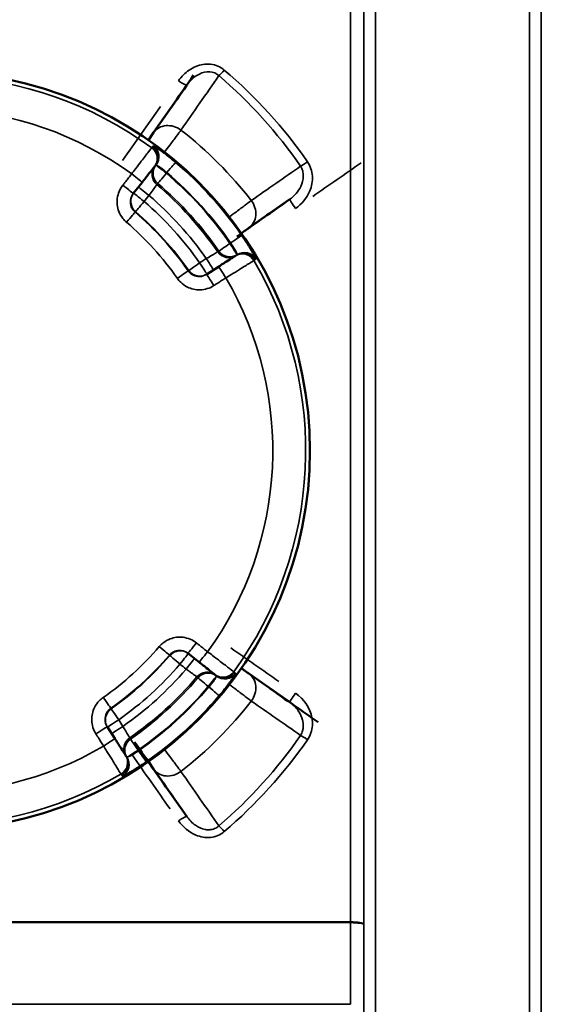
# Model space of a CAD drawing. Units: millimetres. Extents: x 0 to 9900, y 0 to 7000.
# Drawn here: x 3605 to 3760, y 2471 to 2764 of the extents above; entities that cross this region are included whole.
import ezdxf

# ---------------------------------------------------------------- set-up
doc = ezdxf.new("R2010")
doc.units = ezdxf.units.MM
doc.header["$LTSCALE"] = 33.333333
doc.layers.add('Visible (ISO)', color=7, linetype='Continuous', lineweight=50)
doc.layers.add('Visible Narrow (ISO)', color=7, linetype='Continuous', lineweight=35)

msp = doc.modelspace()

# ---------------------------------------------------------------- linework, layer by layer
at = {"layer": 'Visible (ISO)'}
for p, q in [((3654.33, 2744.59), (3644.42, 2730.43)), ((3644.42, 2730.43), (3642.87, 2728.22)), ((3644.66, 2720.23), (3644.79, 2720.4)), ((3638.37, 2712.25), (3641.01, 2715.6)), ((3672.83, 2702.02), (3685.03, 2710.55)), ((3668.92, 2693.78), (3668.74, 2693.66)), ((3663.77, 2690.48), (3660.18, 2688.19)), ((3654.65, 2575.33), (3658, 2572.7)), ((3685.03, 2560.75), (3672.83, 2569.29)), ((3662.63, 2569.05), (3662.8, 2568.91)), ((3632.89, 2549.93), (3630.59, 2553.52)), ((3636.18, 2544.78), (3636.06, 2544.96)), ((3642.87, 2543.09), (3644.42, 2540.87)), ((3644.42, 2540.87), (3654.33, 2526.72))]:
    msp.add_line(p, q, dxfattribs=at)
msp.add_circle((3578.05, 2635.65), 113, dxfattribs=at)
for centre, major_axis, start_param, end_param in [((3576.85, 2633.93), (548.26, 783), 4.836824, 4.857934), ((3581.56, 2638.11), (1118.24, 783), 4.790864, 4.803794), ((3581.56, 2633.19), (1118.24, -783), 4.799732, 4.812683), ((3576.85, 2637.37), (548.26, -783), 4.82562, 4.84667)]:
    msp.add_ellipse(centre, major_axis=major_axis, ratio=0.00001, start_param=start_param, end_param=end_param, dxfattribs=at)
for points, knots in [([(3641.01, 2715.6), (3641.24, 2715.89), (3641.48, 2716.19), (3642.08, 2716.95), (3642.43, 2717.4), (3643.29, 2718.49), (3643.74, 2719.06), (3644.43, 2719.94), (3644.63, 2720.2), (3644.66, 2720.23)], [0, 0, 0, 0, 0.1132409, 0.1132409, 0.2944264, 0.2944264, 0.5843232, 0.5843232, 0.9059274, 0.9059274, 0.9059274, 0.9059274]), ([(3655.79, 2705.11), (3655.79, 2705.11), (3655.77, 2705.12), (3655.72, 2705.17), (3655.68, 2705.21), (3655.58, 2705.31), (3655.53, 2705.37), (3655.4, 2705.5), (3655.33, 2705.58), (3655.21, 2705.72), (3655.14, 2705.79), (3655.02, 2705.93), (3654.96, 2705.99), (3654.88, 2706.1), (3654.84, 2706.14), (3654.79, 2706.2), (3654.78, 2706.22), (3654.79, 2706.22), (3654.8, 2706.21), (3654.86, 2706.16), (3654.9, 2706.12), (3654.99, 2706.02), (3655.05, 2705.96), (3655.18, 2705.83), (3655.25, 2705.75), (3655.37, 2705.61), (3655.44, 2705.54), (3655.56, 2705.4), (3655.62, 2705.33), (3655.7, 2705.23), (3655.74, 2705.19), (3655.78, 2705.13), (3655.79, 2705.11), (3655.79, 2705.11)], [0, 0, 0, 0, 0.0282622, 0.0282622, 0.0565245, 0.0565245, 0.0847702, 0.0847702, 0.1130159, 0.1130159, 0.1412616, 0.1412616, 0.1695073, 0.1695073, 0.1977695, 0.1977695, 0.2260318, 0.2260318, 0.2543036, 0.2543036, 0.2825753, 0.2825753, 0.3108365, 0.3108365, 0.3390976, 0.3390976, 0.3673588, 0.3673588, 0.3956199, 0.3956199, 0.4238917, 0.4238917, 0.4521635, 0.4521635, 0.4521635, 0.4521635]), ([(3670.62, 2700.47), (3670.75, 2700.56), (3671.28, 2700.93), (3672.12, 2701.52), (3672.64, 2701.88), (3672.83, 2702.02)], [0.6944261, 0.6944261, 0.6944261, 0.6944261, 0.7442188, 0.8930626, 1.0419064, 1.0419064, 1.0419064, 1.0419064]), ([(3668.74, 2693.66), (3668.71, 2693.64), (3668.43, 2693.46), (3667.49, 2692.86), (3666.87, 2692.46), (3665.71, 2691.72), (3665.23, 2691.41), (3664.41, 2690.89), (3664.09, 2690.69), (3663.77, 2690.48)], [0, 0, 0, 0, 0.3216042, 0.3216042, 0.611501, 0.611501, 0.7926865, 0.7926865, 0.9059274, 0.9059274, 0.9059274, 0.9059274]), ([(3658, 2572.7), (3658.29, 2572.46), (3658.59, 2572.23), (3659.36, 2571.63), (3659.8, 2571.27), (3660.89, 2570.42), (3661.46, 2569.97), (3662.34, 2569.28), (3662.6, 2569.07), (3662.63, 2569.05)], [0, 0, 0, 0, 0.1132409, 0.1132409, 0.2944264, 0.2944264, 0.5843232, 0.5843232, 0.9059274, 0.9059274, 0.9059274, 0.9059274]), ([(3672.83, 2569.29), (3672.64, 2569.42), (3672.12, 2569.78), (3671.28, 2570.37), (3670.75, 2570.74), (3670.62, 2570.84)], [0, 0, 0, 0, 0.1488436, 0.2976872, 0.3471589, 0.3471589, 0.3471589, 0.3471589]), ([(3636.06, 2544.96), (3636.04, 2545), (3635.86, 2545.28), (3635.26, 2546.22), (3634.87, 2546.83), (3634.12, 2547.99), (3633.82, 2548.48), (3633.29, 2549.29), (3633.09, 2549.61), (3632.89, 2549.93)], [0, 0, 0, 0, 0.3216042, 0.3216042, 0.611501, 0.611501, 0.7926865, 0.7926865, 0.9059274, 0.9059274, 0.9059274, 0.9059274])]:
    msp.add_open_spline(points, degree=3, knots=knots, dxfattribs=at)
at = {"layer": 'Visible Narrow (ISO)'}
for p, q in [((3710.61, 3313.78), (3710.61, 2400.32)), ((3756.5, 1957.52), (3756.5, 3313.78)), ((3707.09, 3308.47), (3707.09, 2494.63)), ((3707.11, 2401.35), (3707.11, 3310.71)), ((3760, 3310.71), (3760, 1960.6)), ((3760.02, 1963.26), (3760.02, 3308.04)), ((3703.09, 2495.34), (3703.09, 3285.38)), ((3651.8, 2730.1), (3651.8, 2730.1)), ((3644.83, 2720.44), (3645.09, 2720.78)), ((3648.25, 2718.33), (3648.39, 2718.51)), ((3669.26, 2706.97), (3669.26, 2706.97)), ((3667.39, 2697.55), (3667.2, 2697.42)), ((3669.34, 2694.04), (3668.97, 2693.81)), ((3662.85, 2568.88), (3663.18, 2568.61)), ((3660.73, 2565.45), (3660.91, 2565.31)), ((3669.26, 2564.33), (3669.26, 2564.33)), ((3639.95, 2546.31), (3639.83, 2546.5)), ((3636.44, 2544.37), (3636.21, 2544.73)), ((3651.8, 2541.2), (3651.8, 2541.2)), ((3703.09, 2495.34), (3453.02, 2495.34)), ((3453.02, 2495.1), (3703.09, 2495.1)), ((3704.49, 2495.29), (3704.49, 2495.29)), ((3706.99, 2494.78), (3706.99, 2494.78)), ((3706.99, 2494.78), (3706.99, 2494.78)), ((3703.1, 2470.78), (3453.01, 2470.78))]:
    msp.add_line(p, q, dxfattribs=at)
for radius, start, end in [(111.72, 53.908, 120.4771), (101.91, 54.0312, 120.354), (121.16, 37.9685, 52.0315), (112.68, 34.7142, 49.6709), (108.46, 34.7187, 49.6665), (108.69, 34.7142, 49.6709), (104.03, 34.727, 49.6581), (104.46, 34.7187, 49.6665), (97.73, 34.95, 49.4351), (100.07, 34.8951, 49.49), (93.57, 34.9548, 49.4303), (93.76, 34.95, 49.4351), (89.64, 34.9548, 49.4303), (111.72, 323.908, 30.4771), (101.91, 324.0312, 30.354), (89.64, 304.9548, 319.4303), (93.57, 304.9548, 319.4303), (93.76, 304.95, 319.4351), (97.73, 304.95, 319.4351), (100.07, 304.8951, 319.49), (104.03, 304.727, 319.6581), (104.46, 304.7187, 319.6665), (108.46, 304.7187, 319.6665), (108.69, 304.7142, 319.6709), (112.68, 304.7142, 319.6709), (121.16, 307.9685, 322.0315), (101.91, 234.0312, 300.354), (111.72, 233.908, 300.4771)]:
    msp.add_arc((3578.05, 2635.65), radius, start, end, dxfattribs=at)
for centre, major_axis, ratio, start_param, end_param in [((3665.52, 2749.49), (1.95, 2.28), 0.094891, 3.632697, 4.601511), ((3651.87, 2746.31), (2.46, -1.72), 0.116148, 4.793538, 6.283185), ((3574.39, 2635.65), (548.26, 780), 0.00001, 4.823494, 4.844257), ((3649.33, 2726.99), (-4.91, 3.44), 0.882686, 4.666648, 6.283185), ((3641.51, 2722.7), (3.14, -2.47), 0.99939, 0, 1.607913), ((3641.65, 2722.87), (3.14, -2.47), 0.99939, 0, 1.607838), ((3641.67, 2722.9), (3.14, -2.47), 0.99939, 0.00656, 1.607823), ((3641.93, 2723.24), (3.14, -2.47), 0.99939, 0.00656, 1.607677), ((3642.06, 2723.2), (1.69, 3.63), 0.984224, 4.484619, 6.084626), ((3690.35, 2722.04), (2.46, 1.71), 0.090784, 3.632491, 4.649392), ((3647.99, 2717.99), (-3.14, 2.47), 0.99939, 0.00656, 1.533781), ((3648.25, 2718.33), (-3.14, 2.47), 0.99939, 0.00656, 1.533927), ((3648.25, 2718.33), (-3.14, 2.47), 0.00001, 4.712389, 6.116579), ((3648.39, 2718.51), (2.59, 3.05), 0.00001, 4.712389, 6.265865), ((3583.28, 2635.65), (1118.24, 780), 0.00001, 4.809698, 4.822609), ((3637.87, 2718.07), (3.14, -2.47), 0.017439, 0, 1.571482), ((3648.25, 2718.33), (-2.59, -3.05), 0.00001, 4.705209, 6.233924), ((3635.23, 2714.72), (3.14, -2.47), 0.017438, 0, 1.571512), ((3643.08, 2711.76), (-3.14, 2.47), 0.008719, 0, 1.570448), ((3641.63, 2709.92), (-3.14, 2.47), 0.99939, 0, 1.529894), ((3641.63, 2709.92), (-3.14, 2.47), 0.008719, 0, 1.570439), ((3641.63, 2709.92), (-2.6, -3.04), 0.00001, 4.715025, 6.236099), ((3669.39, 2706.93), (3.44, -4.91), 0.882686, 6.283185, 7.899722), ((3686.75, 2708.1), (-1.72, 2.46), 0.053223, 6.283185, 7.929846), ((3636.31, 2703.69), (2.6, 3.04), 0.00001, 4.720858, 6.23032), ((3667.39, 2697.55), (3.29, 2.28), 0.00001, 4.709767, 6.243035), ((3667.2, 2697.42), (-3.29, -2.28), 0.00001, 4.712389, 6.259948), ((3667.2, 2697.42), (2.16, -3.37), 0.00001, 0.174179, 1.571276), ((3660.16, 2692.92), (2.16, -3.37), 0.008719, 4.712738, 6.283185), ((3666.84, 2697.19), (2.16, -3.37), 0.99939, 4.749399, 6.27662), ((3667.2, 2697.42), (2.16, -3.37), 0.99939, 4.749252, 6.27662), ((3670.9, 2690.29), (-2.16, 3.37), 0.99939, 4.675269, 6.283182), ((3671.08, 2690.41), (-2.16, 3.37), 0.99939, 4.675344, 6.283182), ((3671.11, 2690.42), (-2.16, 3.37), 0.99939, 4.675356, 6.27662), ((3671.45, 2690.78), (3.77, 1.33), 0.984224, 0.198559, 1.798566), ((3671.47, 2690.66), (-2.16, 3.37), 0.99939, 4.675503, 6.27662), ((3658.18, 2691.65), (-3.28, -2.29), 0.00001, 4.721114, 6.239071), ((3658.18, 2691.65), (2.16, -3.37), 0.99939, 4.753288, 6.283182), ((3658.18, 2691.65), (2.16, -3.37), 0.008719, 4.712746, 6.283185), ((3665.93, 2687.11), (-2.16, 3.37), 0.017439, 4.711703, 6.283185), ((3651.46, 2686.97), (3.28, 2.29), 0.00001, 4.729841, 6.246413), ((3662.34, 2684.82), (-2.16, 3.37), 0.017438, 4.711673, 6.283185), ((3657.13, 2578.47), (-2.47, -3.14), 0.017438, 6.283185, 7.854697), ((3646.09, 2577.4), (3.04, -2.6), 0.00001, 4.722988, 6.234575), ((3652.32, 2572.08), (2.47, 3.14), 0.99939, 0, 1.529894), ((3652.32, 2572.08), (2.47, 3.14), 0.008719, 6.283185, 7.853624), ((3660.47, 2575.84), (-2.47, -3.14), 0.017439, 6.283185, 7.854667), ((3583.28, 2635.65), (1118.24, -780), 0.00001, 4.78772, 4.800576), ((3652.32, 2572.08), (-3.04, 2.6), 0.00001, 4.716275, 6.2386), ((3654.16, 2570.63), (2.47, 3.14), 0.00872, 6.283185, 7.853633), ((3660.39, 2565.72), (2.47, 3.14), 0.99939, 0.006559, 1.53378), ((3660.73, 2565.45), (2.47, 3.14), 0.99939, 0.006559, 1.533927), ((3665.11, 2572.19), (-2.47, -3.14), 0.99939, 0, 1.607913), ((3665.28, 2572.06), (-2.47, -3.14), 0.99939, 0, 1.607838), ((3665.3, 2572.04), (-2.47, -3.14), 0.99939, 0.006559, 1.607823), ((3665.61, 2571.64), (3.63, -1.69), 0.984224, 4.48462, 6.084627), ((3665.64, 2571.77), (-2.47, -3.14), 0.99939, 0.006559, 1.607676), ((3669.39, 2564.37), (3.44, 4.91), 0.882686, 4.666648, 6.283185), ((3660.73, 2565.45), (-3.05, 2.59), 0.00001, 4.705977, 6.235459), ((3660.73, 2565.45), (2.47, 3.14), 0.00001, 0.180863, 1.570796), ((3660.91, 2565.31), (3.05, -2.59), 0.00001, 4.712389, 6.251942), ((3686.75, 2563.2), (-1.72, -2.46), 0.053223, 4.636525, 6.283185), ((3629.37, 2562.24), (2.29, -3.28), 0.00001, 4.729847, 6.255577), ((3634.06, 2555.52), (-3.37, -2.16), 0.99939, 4.753289, 6.283183), ((3634.06, 2555.52), (-2.29, 3.28), 0.00001, 4.72112, 6.277373), ((3634.06, 2555.52), (-3.37, -2.16), 0.008719, 4.712746, 6.283185), ((3627.22, 2551.36), (3.37, 2.16), 0.017438, 4.711673, 6.283185), ((3635.32, 2553.55), (-3.37, -2.16), 0.00872, 4.712738, 6.283185), ((3629.52, 2547.77), (3.37, 2.16), 0.017439, 4.711703, 6.283185), ((3639.59, 2546.86), (-3.37, -2.16), 0.99939, 4.7494, 6.276621), ((3639.83, 2546.5), (-3.37, -2.16), 0.99939, 4.749253, 6.276621), ((3639.83, 2546.5), (-2.28, 3.29), 0.00001, 4.712389, 6.263673), ((3690.35, 2549.26), (2.46, -1.71), 0.090785, 1.633794, 2.650694), ((3639.83, 2546.5), (-3.37, -2.16), 0.00001, 4.717236, 6.119667), ((3639.95, 2546.31), (2.28, -3.29), 0.00001, 4.699383, 6.222286), ((3632.69, 2542.81), (3.37, 2.16), 0.99939, 4.67527, 6.283183), ((3632.81, 2542.62), (3.37, 2.16), 0.99939, 4.675345, 6.283183), ((3632.83, 2542.6), (3.37, 2.16), 0.99939, 4.675358, 6.276621), ((3633.06, 2542.24), (3.37, 2.16), 0.99939, 4.675504, 6.276621), ((3633.19, 2542.26), (1.33, -3.77), 0.984224, 0.198558, 1.798565), ((3574.39, 2635.65), (548.26, -780), 0.00001, 4.828728, 4.849516), ((3649.33, 2544.31), (-4.91, -3.44), 0.882686, 6.283185, 7.899722), ((3651.87, 2524.99), (2.46, 1.72), 0.116148, 6.283185, 7.772833), ((3665.52, 2521.81), (1.95, -2.28), 0.094891, 1.681675, 2.650489), ((3703.14, 2493.54), (0.01, -10), 0.00519, 4.531516, 4.555307), ((3703.09, 2494.62), (4, 0), 0.179886, 0.008727, 1.570796), ((3703.09, 2494.48), (4, 0), 0.156435, 0.008691, 1.570763), ((3707.11, 2494.05), (0, 4.21), 0.006204, 1.433914, 1.467559)]:
    msp.add_ellipse(centre, major_axis=major_axis, ratio=ratio, start_param=start_param, end_param=end_param, dxfattribs=at)
for points, knots in [([(3665.52, 2749.05), (3664.95, 2749.54), (3663.02, 2750.74), (3659.11, 2751.1), (3654.87, 2749.26), (3652.73, 2747.1), (3651.87, 2745.88)], [-1.573051, -1.573051, -1.573051, -1.573051, -1.348329, -0.898886, -0.449443, 0, 0, 0, 0]), ([(3654.33, 2744.59), (3654.98, 2745.51), (3656.56, 2747.17), (3659.57, 2748.68), (3662.26, 2748.55), (3663.54, 2747.72), (3663.9, 2747.39)], [0, 0, 0, 0, 0.449443, 0.898886, 1.348329, 1.573051, 1.573051, 1.573051, 1.573051]), ([(3647.71, 2724.63), (3648.24, 2725.34), (3649.51, 2727.03), (3651.29, 2729.42), (3652.25, 2730.7), (3652.59, 2731.17)], [-0.4038081, -0.4038081, -0.4038081, -0.4038081, -0.2976872, -0.1488436, 0, 0, 0, 0]), ([(3643.87, 2725.93), (3643.83, 2725.88), (3643.49, 2725.44), (3642.36, 2723.96), (3641.63, 2723), (3640.23, 2721.17), (3639.65, 2720.41), (3638.67, 2719.13), (3638.29, 2718.63), (3637.91, 2718.13)], [-0.9059274, -0.9059274, -0.9059274, -0.9059274, -0.5843232, -0.5843232, -0.2944264, -0.2944264, -0.1132409, -0.1132409, 0, 0, 0, 0]), ([(3644, 2726.1), (3643.99, 2726.08), (3643.97, 2726.06), (3643.94, 2726.02), (3643.93, 2726.01), (3643.9, 2725.98), (3643.9, 2725.97), (3643.88, 2725.95), (3643.87, 2725.94), (3643.87, 2725.93)], [-0.623649, -0.623649, -0.623649, -0.623649, -0.4022536, -0.4022536, -0.2026859, -0.2026859, -0.0779561, -0.0779561, 0, 0, 0, 0]), ([(3644.02, 2726.13), (3644.02, 2726.13), (3644.02, 2726.13), (3644.02, 2726.12), (3644.02, 2726.12), (3644.02, 2726.12), (3644.01, 2726.11), (3644.01, 2726.11), (3644.01, 2726.11), (3644, 2726.1)], [0, 0, 0, 0, 0.01143414, 0.01143414, 0.02972875, 0.02972875, 0.05900014, 0.05900014, 0.09147308, 0.09147308, 0.09147308, 0.09147308]), ([(3644.29, 2726.47), (3644.28, 2726.45), (3644.27, 2726.44), (3644.24, 2726.4), (3644.22, 2726.38), (3644.18, 2726.32), (3644.15, 2726.28), (3644.09, 2726.21), (3644.06, 2726.17), (3644.02, 2726.13)], [0, 0, 0, 0, 0.153689, 0.153689, 0.39959, 0.39959, 0.793033, 0.793033, 1.229509, 1.229509, 1.229509, 1.229509]), ([(3650.98, 2721.55), (3650.47, 2721.99), (3649.94, 2722.42), (3648.84, 2723.31), (3648.28, 2723.75), (3647.4, 2724.41), (3647.08, 2724.64), (3646.63, 2724.97), (3646.49, 2725.07), (3646.13, 2725.33), (3645.92, 2725.48), (3645.42, 2725.82), (3645.16, 2725.99), (3644.71, 2726.28), (3644.53, 2726.38), (3644.42, 2726.43)], [0, 0, 0, 0, 0.194728, 0.194728, 0.417274, 0.417274, 0.556366, 0.556366, 0.625911, 0.625911, 0.737185, 0.737185, 0.915222, 0.915222, 1.112732, 1.112732, 1.112732, 1.112732]), ([(3686.75, 2707.82), (3688.61, 2709.12), (3691.12, 2712.15), (3692.01, 2716.72), (3691.46, 2719.71), (3690.78, 2721.09), (3690.35, 2721.71)], [-1.592348, -1.592348, -1.592348, -1.592348, -0.909913, -0.454957, -0.227478, 0, 0, 0, 0]), ([(3644.79, 2720.4), (3644.8, 2720.41), (3644.8, 2720.41), (3644.81, 2720.42), (3644.82, 2720.43), (3644.82, 2720.44), (3644.82, 2720.44), (3644.83, 2720.44), (3644.83, 2720.44), (3644.83, 2720.44)], [-0.09147308, -0.09147308, -0.09147308, -0.09147308, -0.05900014, -0.05900014, -0.02972875, -0.02972875, -0.01143414, -0.01143414, 0, 0, 0, 0]), ([(3645.16, 2720.77), (3645.22, 2720.75), (3645.31, 2720.71), (3645.55, 2720.6), (3645.68, 2720.53), (3645.94, 2720.38), (3646.04, 2720.31), (3646.22, 2720.2), (3646.29, 2720.15), (3646.52, 2720), (3646.68, 2719.89), (3647.1, 2719.58), (3647.38, 2719.37), (3647.9, 2718.94), (3648.15, 2718.73), (3648.39, 2718.51)], [-1.112732, -1.112732, -1.112732, -1.112732, -0.915222, -0.915222, -0.737185, -0.737185, -0.625911, -0.625911, -0.556366, -0.556366, -0.417274, -0.417274, -0.194728, -0.194728, 0, 0, 0, 0]), ([(3688.25, 2720.42), (3688.53, 2720), (3688.95, 2719.06), (3689.2, 2716.98), (3688.35, 2713.74), (3686.42, 2711.53), (3685.03, 2710.55)], [0, 0, 0, 0, 0.227478, 0.454957, 0.909913, 1.592348, 1.592348, 1.592348, 1.592348]), ([(3637.91, 2718.13), (3637.6, 2717.73), (3637.28, 2717.33), (3636.69, 2716.58), (3636.41, 2716.22), (3635.95, 2715.64), (3635.78, 2715.42), (3635.49, 2715.06), (3635.38, 2714.92), (3635.27, 2714.78)], [-0.4261678, -0.4261678, -0.4261678, -0.4261678, -0.2748782, -0.2748782, -0.1385045, -0.1385045, -0.053271, -0.053271, 0, 0, 0, 0]), ([(3635.27, 2714.78), (3634.38, 2713.65), (3633.8, 2712.26), (3633.45, 2709.52), (3633.61, 2708.19), (3634.37, 2706.2), (3634.78, 2705.48), (3635.61, 2704.44), (3635.97, 2704.07), (3636.35, 2703.74)], [0, 0, 0, 0, 0.432123, 0.432123, 0.821642, 0.821642, 1.065091, 1.065091, 1.217247, 1.217247, 1.217247, 1.217247]), ([(3643.06, 2711.73), (3643.48, 2712.32), (3643.91, 2712.9), (3644.6, 2713.85), (3644.88, 2714.23), (3645.2, 2714.67), (3645.29, 2714.79), (3645.37, 2714.91), (3645.39, 2714.94), (3645.4, 2714.94)], [0, 0, 0, 0, 0.43124, 0.43124, 0.819964, 0.819964, 1.062916, 1.062916, 1.214761, 1.214761, 1.214761, 1.214761]), ([(3645.4, 2714.94), (3645.42, 2714.98), (3645.45, 2715.01), (3645.5, 2715.08), (3645.53, 2715.11), (3645.58, 2715.17), (3645.6, 2715.2), (3645.63, 2715.23), (3645.63, 2715.24), (3645.65, 2715.26), (3645.66, 2715.27), (3645.66, 2715.28)], [0, 0, 0, 0, 0.352805, 0.352805, 0.756011, 0.756011, 1.008014, 1.008014, 1.134016, 1.134016, 1.229509, 1.229509, 1.229509, 1.229509]), ([(3638.91, 2706.72), (3638.71, 2706.89), (3638.54, 2707.07), (3638.12, 2707.6), (3637.92, 2707.95), (3637.54, 2708.95), (3637.46, 2709.61), (3637.63, 2710.99), (3637.93, 2711.68), (3638.37, 2712.25)], [-1.217247, -1.217247, -1.217247, -1.217247, -1.065091, -1.065091, -0.821642, -0.821642, -0.432123, -0.432123, 0, 0, 0, 0]), ([(3673.57, 2710.19), (3673.1, 2709.84), (3671.83, 2708.89), (3669.44, 2707.1), (3667.75, 2705.84), (3667.03, 2705.31)], [-1.0419064, -1.0419064, -1.0419064, -1.0419064, -0.8930626, -0.7442188, -0.6377399, -0.6377399, -0.6377399, -0.6377399]), ([(3674.89, 2692.82), (3674.85, 2692.93), (3674.77, 2693.11), (3674.5, 2693.64), (3674.31, 2694), (3673.92, 2694.71), (3673.75, 2695), (3673.47, 2695.48), (3673.37, 2695.65), (3673.11, 2696.09), (3672.93, 2696.38), (3672.46, 2697.14), (3672.15, 2697.63), (3671.45, 2698.69), (3671.07, 2699.26), (3670.68, 2699.82)], [0, 0, 0, 0, 0.194728, 0.194728, 0.417274, 0.417274, 0.556366, 0.556366, 0.625911, 0.625911, 0.737185, 0.737185, 0.915222, 0.915222, 1.112731, 1.112731, 1.112731, 1.112731]), ([(3667.39, 2697.55), (3667.59, 2697.28), (3667.78, 2697.01), (3668.12, 2696.5), (3668.27, 2696.26), (3668.49, 2695.89), (3668.58, 2695.75), (3668.7, 2695.54), (3668.74, 2695.45), (3668.87, 2695.22), (3668.94, 2695.07), (3669.11, 2694.72), (3669.19, 2694.53), (3669.29, 2694.26), (3669.32, 2694.16), (3669.33, 2694.1)], [-1.112731, -1.112731, -1.112731, -1.112731, -0.915222, -0.915222, -0.737185, -0.737185, -0.625911, -0.625911, -0.556366, -0.556366, -0.417274, -0.417274, -0.194728, -0.194728, 0, 0, 0, 0]), ([(3663.55, 2694.91), (3663.55, 2694.91), (3663.52, 2694.89), (3663.39, 2694.82), (3663.26, 2694.74), (3662.8, 2694.47), (3662.39, 2694.23), (3661.38, 2693.63), (3660.75, 2693.26), (3660.13, 2692.9)], [0, 0, 0, 0, 0.151845, 0.151845, 0.394797, 0.394797, 0.783521, 0.783521, 1.214761, 1.214761, 1.214761, 1.214761]), ([(3663.92, 2695.15), (3663.91, 2695.14), (3663.9, 2695.13), (3663.88, 2695.12), (3663.86, 2695.11), (3663.83, 2695.09), (3663.8, 2695.07), (3663.74, 2695.03), (3663.7, 2695.01), (3663.62, 2694.96), (3663.59, 2694.94), (3663.55, 2694.91)], [-1.229509, -1.229509, -1.229509, -1.229509, -1.134016, -1.134016, -1.008014, -1.008014, -0.756011, -0.756011, -0.352805, -0.352805, 0, 0, 0, 0]), ([(3665.99, 2687.15), (3666.53, 2687.48), (3667.06, 2687.81), (3668.44, 2688.66), (3669.25, 2689.16), (3671.2, 2690.37), (3672.24, 2691.01), (3673.82, 2691.99), (3674.29, 2692.28), (3674.34, 2692.32)], [-0.9059274, -0.9059274, -0.9059274, -0.9059274, -0.7926865, -0.7926865, -0.611501, -0.611501, -0.3216042, -0.3216042, 0, 0, 0, 0]), ([(3668.97, 2693.81), (3668.97, 2693.81), (3668.97, 2693.8), (3668.96, 2693.8), (3668.95, 2693.79), (3668.94, 2693.79), (3668.94, 2693.78), (3668.93, 2693.78), (3668.93, 2693.78), (3668.92, 2693.78)], [-0.09147308, -0.09147308, -0.09147308, -0.09147308, -0.05900014, -0.05900014, -0.02972875, -0.02972875, -0.01143414, -0.01143414, 0, 0, 0, 0]), ([(3669.33, 2694.1), (3669.33, 2694.09), (3669.33, 2694.08), (3669.34, 2694.06), (3669.34, 2694.05), (3669.34, 2694.05), (3669.34, 2694.04), (3669.34, 2694.04), (3669.34, 2694.04), (3669.34, 2694.04)], [0, 0, 0, 0, 0.0491029, 0.0491029, 0.0933646, 0.0933646, 0.1210282, 0.1210282, 0.1383179, 0.1383179, 0.1383179, 0.1383179]), ([(3674.34, 2692.32), (3674.35, 2692.32), (3674.36, 2692.33), (3674.38, 2692.34), (3674.39, 2692.35), (3674.42, 2692.37), (3674.44, 2692.38), (3674.48, 2692.41), (3674.5, 2692.42), (3674.53, 2692.43)], [-0.623649, -0.623649, -0.623649, -0.623649, -0.5456929, -0.5456929, -0.4209631, -0.4209631, -0.2213954, -0.2213954, 0, 0, 0, 0]), ([(3674.53, 2692.43), (3674.53, 2692.44), (3674.53, 2692.44), (3674.53, 2692.44), (3674.53, 2692.44), (3674.54, 2692.44), (3674.54, 2692.44), (3674.55, 2692.45), (3674.55, 2692.45), (3674.55, 2692.45)], [0, 0, 0, 0, 0.01143414, 0.01143414, 0.02972875, 0.02972875, 0.05900014, 0.05900014, 0.09147308, 0.09147308, 0.09147308, 0.09147308]), ([(3674.55, 2692.45), (3674.57, 2692.46), (3674.58, 2692.47), (3674.62, 2692.5), (3674.65, 2692.51), (3674.71, 2692.55), (3674.75, 2692.58), (3674.83, 2692.63), (3674.87, 2692.66), (3674.91, 2692.68)], [0, 0, 0, 0, 0.153689, 0.153689, 0.39959, 0.39959, 0.793033, 0.793033, 1.229509, 1.229509, 1.229509, 1.229509]), ([(3674.91, 2692.68), (3674.92, 2692.68), (3674.92, 2692.69), (3674.92, 2692.69), (3674.92, 2692.7), (3674.92, 2692.71), (3674.92, 2692.73), (3674.91, 2692.76), (3674.9, 2692.79), (3674.89, 2692.82)], [-0.1383179, -0.1383179, -0.1383179, -0.1383179, -0.1210282, -0.1210282, -0.0933646, -0.0933646, -0.0491029, -0.0491029, 0, 0, 0, 0]), ([(3651.52, 2687.01), (3651.81, 2686.59), (3652.15, 2686.2), (3653.1, 2685.27), (3653.77, 2684.8), (3655.68, 2683.85), (3656.99, 2683.56), (3659.75, 2683.63), (3661.19, 2684.08), (3662.4, 2684.85)], [0, 0, 0, 0, 0.152156, 0.152156, 0.395605, 0.395605, 0.785124, 0.785124, 1.217247, 1.217247, 1.217247, 1.217247]), ([(3660.18, 2688.19), (3659.58, 2687.8), (3658.86, 2687.57), (3657.47, 2687.54), (3656.82, 2687.68), (3655.87, 2688.15), (3655.53, 2688.39), (3655.05, 2688.85), (3654.89, 2689.05), (3654.74, 2689.26)], [-1.217247, -1.217247, -1.217247, -1.217247, -0.785124, -0.785124, -0.395605, -0.395605, -0.152156, -0.152156, 0, 0, 0, 0]), ([(3662.4, 2684.85), (3662.55, 2684.95), (3662.7, 2685.04), (3663.09, 2685.29), (3663.33, 2685.44), (3663.95, 2685.84), (3664.33, 2686.09), (3665.14, 2686.6), (3665.57, 2686.88), (3665.99, 2687.15)], [-0.4261678, -0.4261678, -0.4261678, -0.4261678, -0.3728968, -0.3728968, -0.2876633, -0.2876633, -0.1512896, -0.1512896, 0, 0, 0, 0]), ([(3657.18, 2578.43), (3656.05, 2579.32), (3654.66, 2579.91), (3651.92, 2580.25), (3650.59, 2580.09), (3648.6, 2579.33), (3647.89, 2578.92), (3646.84, 2578.1), (3646.47, 2577.74), (3646.14, 2577.35)], [0, 0, 0, 0, 0.432123, 0.432123, 0.821642, 0.821642, 1.065091, 1.065091, 1.217247, 1.217247, 1.217247, 1.217247]), ([(3660.53, 2575.8), (3660.13, 2576.11), (3659.74, 2576.42), (3658.98, 2577.01), (3658.63, 2577.3), (3658.05, 2577.75), (3657.82, 2577.93), (3657.46, 2578.21), (3657.32, 2578.32), (3657.18, 2578.43)], [-0.4261678, -0.4261678, -0.4261678, -0.4261678, -0.2748782, -0.2748782, -0.1385045, -0.1385045, -0.053271, -0.053271, 0, 0, 0, 0]), ([(3649.13, 2574.8), (3649.29, 2574.99), (3649.48, 2575.17), (3650, 2575.58), (3650.36, 2575.79), (3651.35, 2576.16), (3652.02, 2576.24), (3653.39, 2576.07), (3654.08, 2575.78), (3654.65, 2575.33)], [-1.217247, -1.217247, -1.217247, -1.217247, -1.065091, -1.065091, -0.821642, -0.821642, -0.432123, -0.432123, 0, 0, 0, 0]), ([(3668.34, 2569.84), (3668.29, 2569.87), (3667.84, 2570.21), (3666.37, 2571.34), (3665.4, 2572.08), (3663.58, 2573.47), (3662.82, 2574.05), (3661.53, 2575.03), (3661.03, 2575.42), (3660.53, 2575.8)], [-0.9059274, -0.9059274, -0.9059274, -0.9059274, -0.5843232, -0.5843232, -0.2944264, -0.2944264, -0.1132409, -0.1132409, 0, 0, 0, 0]), ([(3654.14, 2570.65), (3654.34, 2570.5), (3654.55, 2570.35), (3655.08, 2569.97), (3655.39, 2569.74), (3656.14, 2569.19), (3656.54, 2568.9), (3657.14, 2568.45), (3657.33, 2568.32), (3657.35, 2568.31)], [0, 0, 0, 0, 0.151845, 0.151845, 0.394797, 0.394797, 0.78352, 0.78352, 1.214759, 1.214759, 1.214759, 1.214759]), ([(3663.96, 2562.73), (3664.39, 2563.24), (3664.83, 2563.76), (3665.71, 2564.86), (3666.15, 2565.43), (3666.81, 2566.3), (3667.05, 2566.62), (3667.37, 2567.07), (3667.48, 2567.21), (3667.73, 2567.57), (3667.88, 2567.78), (3668.22, 2568.28), (3668.39, 2568.55), (3668.68, 2569), (3668.78, 2569.18), (3668.83, 2569.28)], [0, 0, 0, 0, 0.194728, 0.194728, 0.417274, 0.417274, 0.556366, 0.556366, 0.625911, 0.625911, 0.737185, 0.737185, 0.915222, 0.915222, 1.112732, 1.112732, 1.112732, 1.112732]), ([(3668.51, 2569.7), (3668.49, 2569.72), (3668.47, 2569.73), (3668.43, 2569.76), (3668.41, 2569.78), (3668.38, 2569.8), (3668.37, 2569.81), (3668.35, 2569.82), (3668.34, 2569.83), (3668.34, 2569.84)], [-0.623649, -0.623649, -0.623649, -0.623649, -0.4022536, -0.4022536, -0.2026859, -0.2026859, -0.0779561, -0.0779561, 0, 0, 0, 0]), ([(3668.53, 2569.68), (3668.53, 2569.68), (3668.53, 2569.68), (3668.53, 2569.68), (3668.53, 2569.69), (3668.52, 2569.69), (3668.52, 2569.69), (3668.51, 2569.7), (3668.51, 2569.7), (3668.51, 2569.7)], [0, 0, 0, 0, 0.01143414, 0.01143414, 0.02972875, 0.02972875, 0.05900014, 0.05900014, 0.09147308, 0.09147308, 0.09147308, 0.09147308]), ([(3668.87, 2569.41), (3668.85, 2569.43), (3668.84, 2569.44), (3668.8, 2569.47), (3668.78, 2569.48), (3668.72, 2569.53), (3668.69, 2569.56), (3668.61, 2569.62), (3668.57, 2569.65), (3668.53, 2569.68)], [0, 0, 0, 0, 0.153689, 0.153689, 0.39959, 0.39959, 0.793033, 0.793033, 1.229509, 1.229509, 1.229509, 1.229509]), ([(3657.35, 2568.31), (3657.38, 2568.28), (3657.41, 2568.26), (3657.48, 2568.2), (3657.52, 2568.17), (3657.58, 2568.12), (3657.6, 2568.11), (3657.63, 2568.08), (3657.65, 2568.07), (3657.67, 2568.05), (3657.67, 2568.05), (3657.68, 2568.04)], [0, 0, 0, 0, 0.352805, 0.352805, 0.756011, 0.756011, 1.008014, 1.008014, 1.134016, 1.134016, 1.229509, 1.229509, 1.229509, 1.229509]), ([(3663.17, 2568.55), (3663.15, 2568.49), (3663.12, 2568.39), (3663, 2568.16), (3662.93, 2568.02), (3662.78, 2567.77), (3662.72, 2567.66), (3662.6, 2567.48), (3662.55, 2567.41), (3662.41, 2567.19), (3662.3, 2567.03), (3661.99, 2566.6), (3661.78, 2566.33), (3661.34, 2565.8), (3661.13, 2565.55), (3660.91, 2565.31)], [-1.112732, -1.112732, -1.112732, -1.112732, -0.915222, -0.915222, -0.737185, -0.737185, -0.625911, -0.625911, -0.556366, -0.556366, -0.417274, -0.417274, -0.194728, -0.194728, 0, 0, 0, 0]), ([(3662.8, 2568.91), (3662.81, 2568.91), (3662.82, 2568.9), (3662.83, 2568.89), (3662.83, 2568.89), (3662.84, 2568.88), (3662.84, 2568.88), (3662.85, 2568.88), (3662.85, 2568.88), (3662.85, 2568.88)], [-0.09147308, -0.09147308, -0.09147308, -0.09147308, -0.05900014, -0.05900014, -0.02972875, -0.02972875, -0.01143414, -0.01143414, 0, 0, 0, 0]), ([(3667.03, 2566), (3667.74, 2565.46), (3669.43, 2564.2), (3671.83, 2562.41), (3673.1, 2561.46), (3673.57, 2561.11)], [-0.4038149, -0.4038149, -0.4038149, -0.4038149, -0.2976872, -0.1488436, 0, 0, 0, 0]), ([(3690.35, 2549.59), (3690.78, 2550.21), (3691.8, 2552.26), (3692.03, 2557.7), (3689.23, 2561.75), (3686.75, 2563.48)], [-1.591116, -1.591116, -1.591116, -1.591116, -1.363814, -0.909209, 0, 0, 0, 0]), ([(3629.41, 2562.18), (3628.99, 2561.89), (3628.6, 2561.56), (3627.68, 2560.6), (3627.2, 2559.93), (3626.25, 2558.03), (3625.96, 2556.72), (3626.03, 2553.95), (3626.48, 2552.52), (3627.25, 2551.3)], [0, 0, 0, 0, 0.152156, 0.152156, 0.395605, 0.395605, 0.785124, 0.785124, 1.217247, 1.217247, 1.217247, 1.217247]), ([(3685.03, 2560.75), (3686.01, 2560.06), (3686.88, 2559.19), (3687.56, 2558.21), (3688.16, 2557.34), (3688.62, 2556.38), (3688.86, 2555.39), (3688.88, 2555.3), (3688.9, 2555.22), (3688.92, 2555.13), (3689.13, 2554.16), (3689.12, 2553.17), (3688.87, 2552.26), (3688.74, 2551.77), (3688.53, 2551.3), (3688.25, 2550.88)], [0, 0, 0, 0, 0.481415, 0.481415, 0.481415, 0.909209, 0.909209, 0.909209, 0.945909, 0.945909, 0.945909, 1.363814, 1.363814, 1.363814, 1.591116, 1.591116, 1.591116, 1.591116]), ([(3630.59, 2553.52), (3630.2, 2554.13), (3629.98, 2554.85), (3629.94, 2556.23), (3630.08, 2556.89), (3630.56, 2557.84), (3630.79, 2558.17), (3631.26, 2558.65), (3631.45, 2558.82), (3631.66, 2558.96)], [-1.217247, -1.217247, -1.217247, -1.217247, -0.785124, -0.785124, -0.395605, -0.395605, -0.152156, -0.152156, 0, 0, 0, 0]), ([(3637.32, 2550.15), (3637.3, 2550.17), (3637.19, 2550.36), (3636.81, 2551.01), (3636.56, 2551.44), (3636.08, 2552.24), (3635.89, 2552.57), (3635.56, 2553.13), (3635.43, 2553.36), (3635.3, 2553.57)], [0, 0, 0, 0, 0.43124, 0.43124, 0.819962, 0.819962, 1.062914, 1.062914, 1.214759, 1.214759, 1.214759, 1.214759]), ([(3627.25, 2551.3), (3627.35, 2551.15), (3627.45, 2551.01), (3627.69, 2550.62), (3627.85, 2550.38), (3628.25, 2549.75), (3628.49, 2549.37), (3629.01, 2548.56), (3629.28, 2548.14), (3629.55, 2547.71)], [-0.4261678, -0.4261678, -0.4261678, -0.4261678, -0.3728968, -0.3728968, -0.2876633, -0.2876633, -0.1512896, -0.1512896, 0, 0, 0, 0]), ([(3637.55, 2549.79), (3637.54, 2549.8), (3637.54, 2549.81), (3637.52, 2549.83), (3637.52, 2549.84), (3637.49, 2549.88), (3637.48, 2549.9), (3637.43, 2549.97), (3637.41, 2550.01), (3637.36, 2550.08), (3637.34, 2550.12), (3637.32, 2550.15)], [-1.229509, -1.229509, -1.229509, -1.229509, -1.134016, -1.134016, -1.008014, -1.008014, -0.756011, -0.756011, -0.352805, -0.352805, 0, 0, 0, 0]), ([(3629.55, 2547.71), (3629.88, 2547.18), (3630.21, 2546.64), (3631.06, 2545.27), (3631.57, 2544.46), (3632.78, 2542.5), (3633.41, 2541.47), (3634.39, 2539.89), (3634.69, 2539.42), (3634.72, 2539.36)], [-0.9059274, -0.9059274, -0.9059274, -0.9059274, -0.7926865, -0.7926865, -0.611501, -0.611501, -0.3216042, -0.3216042, 0, 0, 0, 0]), ([(3639.95, 2546.31), (3639.68, 2546.11), (3639.41, 2545.92), (3638.9, 2545.58), (3638.67, 2545.43), (3638.3, 2545.21), (3638.16, 2545.13), (3637.94, 2545.01), (3637.86, 2544.96), (3637.62, 2544.84), (3637.47, 2544.76), (3637.12, 2544.59), (3636.94, 2544.52), (3636.66, 2544.41), (3636.57, 2544.39), (3636.51, 2544.38)], [-1.112731, -1.112731, -1.112731, -1.112731, -0.915222, -0.915222, -0.737185, -0.737185, -0.625911, -0.625911, -0.556366, -0.556366, -0.417274, -0.417274, -0.194728, -0.194728, 0, 0, 0, 0]), ([(3652.59, 2540.14), (3652.25, 2540.6), (3651.3, 2541.87), (3649.51, 2544.27), (3648.24, 2545.96), (3647.71, 2546.67)], [-1.0419064, -1.0419064, -1.0419064, -1.0419064, -0.8930626, -0.7442188, -0.6377429, -0.6377429, -0.6377429, -0.6377429]), ([(3635.22, 2538.81), (3635.33, 2538.85), (3635.51, 2538.94), (3636.04, 2539.2), (3636.41, 2539.39), (3637.11, 2539.79), (3637.41, 2539.96), (3637.89, 2540.24), (3638.05, 2540.33), (3638.49, 2540.6), (3638.78, 2540.77), (3639.54, 2541.25), (3640.03, 2541.56), (3641.09, 2542.25), (3641.66, 2542.64), (3642.22, 2543.03)], [0, 0, 0, 0, 0.194728, 0.194728, 0.417274, 0.417274, 0.556366, 0.556366, 0.625911, 0.625911, 0.737185, 0.737185, 0.915222, 0.915222, 1.112731, 1.112731, 1.112731, 1.112731]), ([(3636.21, 2544.73), (3636.21, 2544.73), (3636.21, 2544.74), (3636.2, 2544.75), (3636.2, 2544.75), (3636.19, 2544.76), (3636.19, 2544.77), (3636.18, 2544.77), (3636.18, 2544.78), (3636.18, 2544.78)], [-0.09147308, -0.09147308, -0.09147308, -0.09147308, -0.05900014, -0.05900014, -0.02972875, -0.02972875, -0.01143414, -0.01143414, 0, 0, 0, 0]), ([(3636.51, 2544.38), (3636.49, 2544.37), (3636.48, 2544.37), (3636.46, 2544.37), (3636.46, 2544.37), (3636.45, 2544.37), (3636.45, 2544.37), (3636.44, 2544.37), (3636.44, 2544.37), (3636.44, 2544.37)], [0, 0, 0, 0, 0.0491029, 0.0491029, 0.0933646, 0.0933646, 0.1210282, 0.1210282, 0.1383179, 0.1383179, 0.1383179, 0.1383179]), ([(3634.72, 2539.36), (3634.73, 2539.36), (3634.73, 2539.35), (3634.74, 2539.33), (3634.75, 2539.32), (3634.77, 2539.28), (3634.78, 2539.26), (3634.81, 2539.22), (3634.82, 2539.2), (3634.84, 2539.18)], [-0.623649, -0.623649, -0.623649, -0.623649, -0.5456929, -0.5456929, -0.4209631, -0.4209631, -0.2213954, -0.2213954, 0, 0, 0, 0]), ([(3634.84, 2539.18), (3634.84, 2539.18), (3634.84, 2539.18), (3634.84, 2539.17), (3634.84, 2539.17), (3634.85, 2539.17), (3634.85, 2539.17), (3634.85, 2539.16), (3634.85, 2539.16), (3634.86, 2539.15)], [0, 0, 0, 0, 0.01143414, 0.01143414, 0.02972875, 0.02972875, 0.05900014, 0.05900014, 0.09147308, 0.09147308, 0.09147308, 0.09147308]), ([(3634.86, 2539.15), (3634.86, 2539.14), (3634.87, 2539.12), (3634.9, 2539.08), (3634.92, 2539.06), (3634.96, 2539), (3634.98, 2538.96), (3635.03, 2538.88), (3635.06, 2538.83), (3635.09, 2538.79)], [0, 0, 0, 0, 0.153689, 0.153689, 0.39959, 0.39959, 0.793033, 0.793033, 1.229509, 1.229509, 1.229509, 1.229509]), ([(3635.09, 2538.79), (3635.09, 2538.79), (3635.09, 2538.79), (3635.1, 2538.79), (3635.1, 2538.78), (3635.12, 2538.78), (3635.13, 2538.79), (3635.17, 2538.8), (3635.19, 2538.8), (3635.22, 2538.81)], [-0.1383179, -0.1383179, -0.1383179, -0.1383179, -0.1210282, -0.1210282, -0.0933646, -0.0933646, -0.0491029, -0.0491029, 0, 0, 0, 0]), ([(3651.87, 2525.42), (3653.16, 2523.6), (3656.1, 2521.04), (3660.7, 2520.21), (3663.65, 2520.96), (3664.95, 2521.77), (3665.52, 2522.25)], [-1.574319, -1.574319, -1.574319, -1.574319, -0.899611, -0.449805, -0.224903, 0, 0, 0, 0]), ([(3663.9, 2523.91), (3663.53, 2523.58), (3663.1, 2523.31), (3662.64, 2523.12), (3662.17, 2522.92), (3661.67, 2522.81), (3661.16, 2522.78), (3660.75, 2522.75), (3660.34, 2522.77), (3659.93, 2522.84), (3659.3, 2522.94), (3658.67, 2523.15), (3658.07, 2523.44), (3657.67, 2523.63), (3657.29, 2523.86), (3656.91, 2524.12), (3655.92, 2524.81), (3655.04, 2525.71), (3654.33, 2526.72)], [0, 0, 0, 0, 0.224903, 0.224903, 0.224903, 0.449805, 0.449805, 0.449805, 0.627139, 0.627139, 0.627139, 0.899611, 0.899611, 0.899611, 1.082416, 1.082416, 1.082416, 1.574319, 1.574319, 1.574319, 1.574319])]:
    msp.add_open_spline(points, degree=3, knots=knots, dxfattribs=at)
for points in [[(3690.35, 2721.71), (3683.3, 2731.81), (3674.91, 2741.08), (3665.52, 2749.05)], [(3652.59, 2731.17), (3656.36, 2736.58), (3660.13, 2741.98), (3663.9, 2747.39)], [(3663.9, 2747.39), (3673.11, 2739.52), (3681.34, 2730.38), (3688.25, 2720.42)], [(3644.42, 2726.43), (3644.34, 2726.47), (3644.3, 2726.48), (3644.29, 2726.47)], [(3645.09, 2720.78), (3645.1, 2720.79), (3645.12, 2720.78), (3645.16, 2720.77)], [(3688.25, 2720.42), (3683.36, 2717.01), (3678.46, 2713.6), (3673.57, 2710.19)], [(3641.61, 2709.89), (3642.09, 2710.5), (3642.57, 2711.12), (3643.06, 2711.73)], [(3638.91, 2706.72), (3638.95, 2706.78), (3638.99, 2706.83), (3639.03, 2706.88)], [(3660.13, 2692.9), (3659.47, 2692.48), (3658.81, 2692.06), (3658.16, 2691.63)], [(3654.91, 2689.36), (3654.85, 2689.33), (3654.8, 2689.29), (3654.74, 2689.26)], [(3649.13, 2574.8), (3649.18, 2574.76), (3649.23, 2574.72), (3649.28, 2574.68)], [(3652.29, 2572.1), (3652.91, 2571.61), (3653.52, 2571.13), (3654.14, 2570.65)], [(3668.83, 2569.28), (3668.87, 2569.36), (3668.88, 2569.4), (3668.87, 2569.41)], [(3663.18, 2568.61), (3663.19, 2568.61), (3663.19, 2568.59), (3663.17, 2568.55)], [(3673.57, 2561.11), (3678.46, 2557.7), (3683.36, 2554.29), (3688.25, 2550.88)], [(3631.77, 2558.8), (3631.73, 2558.85), (3631.7, 2558.91), (3631.66, 2558.96)], [(3635.3, 2553.57), (3634.88, 2554.23), (3634.46, 2554.89), (3634.04, 2555.55)], [(3688.25, 2550.88), (3681.34, 2540.92), (3673.11, 2531.78), (3663.9, 2523.91)], [(3665.52, 2522.25), (3674.91, 2530.22), (3683.3, 2539.5), (3690.35, 2549.59)], [(3663.9, 2523.91), (3660.13, 2529.32), (3656.36, 2534.73), (3652.59, 2540.14)], [(3703.09, 2495.1), (3703.09, 2487), (3703.09, 2478.89), (3703.1, 2470.78)], [(3707.1, 2469.78), (3707.09, 2478.01), (3707.09, 2486.25), (3707.09, 2494.49)]]:
    msp.add_open_spline(points, degree=3, dxfattribs=at)

doc.saveas('drawing.dxf')
